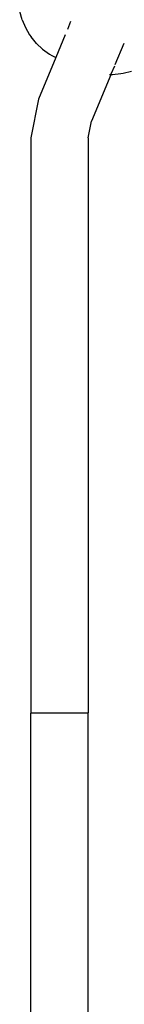
# Model space of a CAD drawing. Extents: x -6960 to 6960, y -7123 to 7123.
# Drawn here: x 3069 to 3098, y -2842 to -2567 of the extents above; entities that cross this region are included whole.
import ezdxf

# ---------------------------------------------------------------- set-up
doc = ezdxf.new("R2010")
doc.units = 0
doc.layers.get('0').update_dxf_attribs({"linetype": 'CONTINUOUS'})

# ---------------------------------------------------------------- blocks, each defined once
blk = doc.blocks.new('005601')
for p, q in [((3069.51, -2566.91), (3068.87, -2564.61)), ((3069.51, -2566.91), (3070.43, -2569.07)), ((3083.02, -2567.41), (3082.13, -2569.55)), ((3070.43, -2569.07), (3071.63, -2571.07)), ((3071.63, -2571.07), (3072.02, -2571.66)), ((3081.51, -2571.04), (3078.87, -2577.42)), ((3073.5, -2573.5), (3072.02, -2571.66)), ((3073.5, -2573.5), (3075.22, -2575.11)), ((3097.83, -2573.47), (3095.33, -2579.5)), ((3075.22, -2575.11), (3077.13, -2576.44)), ((3077.13, -2576.44), (3077.81, -2576.89)), ((3077.81, -2576.89), (3078.87, -2577.42)), ((3078.87, -2577.42), (3074.06, -2589.05)), ((3095.2, -2579.8), (3094.26, -2582.09)), ((3094.19, -2582.25), (3088.84, -2595.17)), ((3094.19, -2582.25), (3093.82, -2582.24)), ((3094.21, -2582.2), (3094.19, -2582.25)), ((3094.66, -2582.27), (3094.19, -2582.25)), ((3097.01, -2582.01), (3094.66, -2582.27)), ((3097.7, -2581.88), (3097.01, -2582.01)), ((3099.96, -2581.31), (3097.7, -2581.88)), ((3074.06, -2589.05), (3071.92, -2599.79)), ((3087.92, -2599.79), (3088.84, -2595.17)), ((3071.92, -2599.79), (3071.92, -2760.31)), ((3087.92, -2599.79), (3087.92, -2760.31)), ((3071.92, -2760.31), (3087.92, -2760.31)), ((3071.92, -2921.03), (3071.92, -2760.41)), ((3087.92, -2760.41), (3071.92, -2760.41)), ((3087.92, -2921.03), (3087.92, -2760.41))]:
    blk.add_line(p, q)

msp = doc.modelspace()

# ---------------------------------------------------------------- block references
at = {"ltscale": 100}
msp.add_blockref('005601', (0, 0), dxfattribs=at)

doc.saveas('drawing.dxf')
